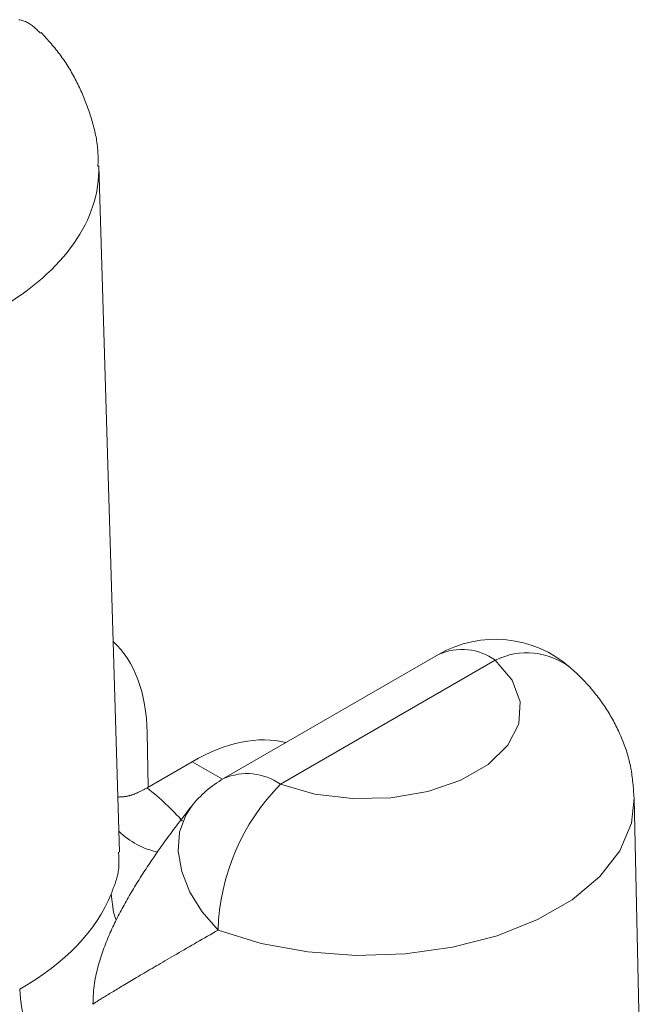
# Model space of a CAD drawing. Units: millimetres. Extents: x -600 to 600, y -727 to 416.
# Drawn here: x 272 to 275, y 209 to 214 of the extents above; entities that cross this region are included whole.
import ezdxf

# ---------------------------------------------------------------- set-up
doc = ezdxf.new("R2010")
doc.units = ezdxf.units.MM
doc.header["$LTSCALE"] = 5
doc.layers.add('7', color=7, linetype='Continuous')

msp = doc.modelspace()

# ---------------------------------------------------------------- linework, layer by layer
at = {"layer": '7', "color": 8, "linetype": 'Continuous', "lineweight": 9}
for p, q in [((272.2704, 213.6), (272.2756, 213.599)), ((272.2756, 213.599), (272.2808, 213.5978)), ((272.2808, 213.5978), (272.2859, 213.5964)), ((272.2859, 213.5964), (272.2908, 213.5948)), ((272.2908, 213.5948), (272.2957, 213.5931)), ((272.2957, 213.5931), (272.3005, 213.5912)), ((272.3005, 213.5912), (272.3052, 213.5891)), ((272.3052, 213.5891), (272.3098, 213.5868)), ((272.3098, 213.5868), (272.3143, 213.5844)), ((272.3143, 213.5844), (272.3187, 213.5818)), ((272.3187, 213.5818), (272.323, 213.579)), ((272.323, 213.579), (272.3272, 213.5761)), ((272.3272, 213.5761), (272.3313, 213.5731)), ((272.3313, 213.5731), (272.3354, 213.57)), ((272.3354, 213.57), (272.3394, 213.5667)), ((272.3394, 213.5667), (272.3433, 213.5634)), ((272.3433, 213.5634), (272.3472, 213.5599)), ((272.3472, 213.5599), (272.3511, 213.5564)), ((272.3511, 213.5564), (272.3549, 213.5529)), ((272.3549, 213.5529), (272.3587, 213.5493)), ((272.3587, 213.5493), (272.3625, 213.5456)), ((272.3625, 213.5456), (272.3663, 213.542)), ((272.3663, 213.542), (272.37, 213.5383)), ((272.3788, 213.5348), (272.373, 213.5412)), ((272.373, 213.5412), (272.373, 213.5412)), ((272.3846, 213.5284), (272.3788, 213.5348)), ((272.3904, 213.522), (272.3846, 213.5284)), ((272.3962, 213.5156), (272.3904, 213.522)), ((272.4019, 213.5092), (272.3962, 213.5156)), ((272.4076, 213.5027), (272.4019, 213.5092)), ((272.4133, 213.4963), (272.4076, 213.5027)), ((272.419, 213.4898), (272.4133, 213.4963)), ((272.4245, 213.4832), (272.419, 213.4898)), ((272.4301, 213.4767), (272.4245, 213.4832)), ((272.4356, 213.47), (272.4301, 213.4767)), ((272.441, 213.4634), (272.4356, 213.47)), ((272.4464, 213.4567), (272.441, 213.4634)), ((272.4517, 213.4499), (272.4464, 213.4567)), ((272.4569, 213.4431), (272.4517, 213.4499)), ((272.462, 213.4362), (272.4569, 213.4431)), ((272.467, 213.4292), (272.462, 213.4362)), ((272.472, 213.4222), (272.467, 213.4292)), ((272.4769, 213.4152), (272.472, 213.4222)), ((272.4817, 213.4081), (272.4769, 213.4152)), ((272.4865, 213.4009), (272.4817, 213.4081)), ((272.4912, 213.3937), (272.4865, 213.4009)), ((272.4958, 213.3865), (272.4912, 213.3937)), ((272.5003, 213.3792), (272.4958, 213.3865)), ((272.5048, 213.3719), (272.5003, 213.3792)), ((272.5091, 213.3645), (272.5048, 213.3719)), ((272.5135, 213.3571), (272.5091, 213.3645)), ((272.5177, 213.3496), (272.5135, 213.3571)), ((272.5219, 213.3421), (272.5177, 213.3496)), ((272.526, 213.3346), (272.5219, 213.3421)), ((272.53, 213.327), (272.526, 213.3346)), ((272.534, 213.3194), (272.53, 213.327)), ((272.5378, 213.3118), (272.534, 213.3194)), ((272.5417, 213.3041), (272.5378, 213.3118)), ((272.5454, 213.2964), (272.5417, 213.3041)), ((272.5491, 213.2887), (272.5454, 213.2964)), ((272.5527, 213.2809), (272.5491, 213.2887)), ((272.5563, 213.2731), (272.5527, 213.2809)), ((272.5598, 213.2653), (272.5563, 213.2731)), ((272.5632, 213.2574), (272.5598, 213.2653)), ((272.5665, 213.2496), (272.5632, 213.2574)), ((272.5698, 213.2417), (272.5665, 213.2496)), ((272.5731, 213.2337), (272.5698, 213.2417)), ((272.5762, 213.2258), (272.5731, 213.2337)), ((272.5793, 213.2178), (272.5762, 213.2258)), ((272.5824, 213.2097), (272.5793, 213.2178)), ((272.5853, 213.2017), (272.5824, 213.2097)), ((272.5883, 213.1936), (272.5853, 213.2017)), ((272.5911, 213.1855), (272.5883, 213.1936)), ((272.5939, 213.1774), (272.5911, 213.1855)), ((272.5966, 213.1692), (272.5939, 213.1774)), ((272.5993, 213.1611), (272.5966, 213.1692)), ((272.6019, 213.1529), (272.5993, 213.1611)), ((272.6045, 213.1446), (272.6019, 213.1529)), ((272.607, 213.1364), (272.6045, 213.1446)), ((272.6094, 213.1281), (272.607, 213.1364)), ((272.6117, 213.1198), (272.6094, 213.1281)), ((272.614, 213.1115), (272.6117, 213.1198)), ((272.6162, 213.1031), (272.614, 213.1115)), ((272.6183, 213.0948), (272.6162, 213.1031)), ((272.6202, 213.0864), (272.6183, 213.0948)), ((272.6221, 213.078), (272.6202, 213.0864)), ((272.6239, 213.0695), (272.6221, 213.078)), ((272.6256, 213.0611), (272.6239, 213.0695)), ((272.6271, 213.0526), (272.6256, 213.0611)), ((272.6286, 213.0442), (272.6271, 213.0526)), ((272.6299, 213.0357), (272.6286, 213.0442)), ((272.631, 213.0272), (272.6299, 213.0357)), ((272.6321, 213.0187), (272.631, 213.0272)), ((272.633, 213.0101), (272.6321, 213.0187)), ((272.6337, 213.0016), (272.633, 213.0101)), ((272.6343, 212.993), (272.6337, 213.0016)), ((272.6347, 212.9845), (272.6343, 212.993)), ((272.635, 212.9759), (272.6347, 212.9845)), ((272.6351, 212.9673), (272.635, 212.9759)), ((272.6351, 212.9587), (272.6351, 212.9673)), ((272.6345, 212.9244), (272.6347, 212.933)), ((272.6347, 212.933), (272.6349, 212.9416)), ((272.6349, 212.9416), (272.635, 212.9501)), ((272.635, 212.9501), (272.6351, 212.9587)), ((272.7338, 209.7719), (272.6384, 212.9276)), ((274.2014, 210.6806), (273.2126, 210.1098)), ((274.4624, 210.6547), (273.4737, 210.0839)), ((274.5405, 210.563), (274.4624, 210.6547)), ((274.8135, 210.6147), (274.8072, 210.6205)), ((274.8072, 210.6205), (274.8072, 210.6205)), ((274.8198, 210.6089), (274.8135, 210.6147)), ((274.8261, 210.6031), (274.8198, 210.6089)), ((274.5771, 210.4631), (274.5405, 210.563)), ((274.8324, 210.5972), (274.8261, 210.6031)), ((274.8386, 210.5913), (274.8324, 210.5972)), ((274.8448, 210.5854), (274.8386, 210.5913)), ((274.851, 210.5794), (274.8448, 210.5854)), ((274.8571, 210.5734), (274.851, 210.5794)), ((274.8632, 210.5674), (274.8571, 210.5734)), ((274.8692, 210.5612), (274.8632, 210.5674)), ((274.8751, 210.555), (274.8692, 210.5612)), ((274.8809, 210.5488), (274.8751, 210.555)), ((274.8867, 210.5424), (274.8809, 210.5488)), ((274.8925, 210.5361), (274.8867, 210.5424)), ((274.8981, 210.5296), (274.8925, 210.5361)), ((274.9037, 210.5231), (274.8981, 210.5296)), ((274.9092, 210.5166), (274.9037, 210.5231)), ((274.9147, 210.51), (274.9092, 210.5166)), ((274.9201, 210.5033), (274.9147, 210.51)), ((274.9254, 210.4966), (274.9201, 210.5033)), ((274.9307, 210.4899), (274.9254, 210.4966)), ((274.9359, 210.483), (274.9307, 210.4899)), ((274.941, 210.4762), (274.9359, 210.483)), ((274.946, 210.4693), (274.941, 210.4762)), ((274.57, 210.361), (274.5771, 210.4631)), ((274.951, 210.4623), (274.946, 210.4693)), ((274.9559, 210.4553), (274.951, 210.4623)), ((274.9608, 210.4482), (274.9559, 210.4553)), ((274.9656, 210.4411), (274.9608, 210.4482)), ((274.9703, 210.434), (274.9656, 210.4411)), ((274.9749, 210.4268), (274.9703, 210.434)), ((274.9795, 210.4195), (274.9749, 210.4268)), ((274.984, 210.4122), (274.9795, 210.4195)), ((274.9884, 210.4049), (274.984, 210.4122)), ((274.9927, 210.3975), (274.9884, 210.4049)), ((274.997, 210.3901), (274.9927, 210.3975)), ((275.0012, 210.3826), (274.997, 210.3901)), ((275.0054, 210.3751), (275.0012, 210.3826)), ((274.5197, 210.2631), (274.57, 210.361)), ((275.0094, 210.3676), (275.0054, 210.3751)), ((275.0134, 210.36), (275.0094, 210.3676)), ((275.0173, 210.3524), (275.0134, 210.36)), ((275.0212, 210.3447), (275.0173, 210.3524)), ((275.0249, 210.337), (275.0212, 210.3447)), ((275.0286, 210.3292), (275.0249, 210.337)), ((272.8662, 210.071), (272.8612, 210.3207)), ((275.0322, 210.3214), (275.0286, 210.3292)), ((275.0358, 210.3136), (275.0322, 210.3214)), ((275.0392, 210.3057), (275.0358, 210.3136)), ((275.0426, 210.2978), (275.0392, 210.3057)), ((275.0459, 210.2898), (275.0426, 210.2978)), ((275.0492, 210.2818), (275.0459, 210.2898)), ((274.4292, 210.1753), (274.5197, 210.2631)), ((275.0523, 210.2738), (275.0492, 210.2818)), ((275.0553, 210.2658), (275.0523, 210.2738)), ((275.0583, 210.2577), (275.0553, 210.2658)), ((275.0611, 210.2495), (275.0583, 210.2577)), ((275.0639, 210.2414), (275.0611, 210.2495)), ((275.0666, 210.2332), (275.0639, 210.2414)), ((275.0691, 210.225), (275.0666, 210.2332)), ((275.0716, 210.2167), (275.0691, 210.225)), ((275.0739, 210.2085), (275.0716, 210.2167)), ((275.0761, 210.2002), (275.0739, 210.2085)), ((275.0782, 210.1918), (275.0761, 210.2002)), ((273.0673, 210.1871), (272.8605, 210.0678)), ((273.207, 210.1065), (273.0673, 210.1871)), ((274.3041, 210.1031), (274.4292, 210.1753)), ((275.0802, 210.1835), (275.0782, 210.1918)), ((275.0821, 210.1751), (275.0802, 210.1835)), ((275.0838, 210.1667), (275.0821, 210.1751)), ((275.0855, 210.1582), (275.0838, 210.1667)), ((275.087, 210.1498), (275.0855, 210.1582)), ((275.0884, 210.1413), (275.087, 210.1498)), ((275.0897, 210.1328), (275.0884, 210.1413)), ((275.0909, 210.1243), (275.0897, 210.1328)), ((275.092, 210.1158), (275.0909, 210.1243)), ((275.093, 210.1072), (275.092, 210.1158)), ((272.852, 210.0632), (272.8492, 210.0617)), ((272.8549, 210.0647), (272.852, 210.0632)), ((272.8577, 210.0662), (272.8549, 210.0647)), ((272.8605, 210.0678), (272.8577, 210.0662)), ((273.4737, 210.0839), (273.6325, 210.0389)), ((274.152, 210.0509), (274.3041, 210.1031)), ((275.094, 210.0987), (275.093, 210.1072)), ((275.0948, 210.0901), (275.094, 210.0987)), ((275.0957, 210.0815), (275.0948, 210.0901)), ((275.0965, 210.073), (275.0957, 210.0815)), ((275.0972, 210.0644), (275.0965, 210.073)), ((275.0979, 210.0558), (275.0972, 210.0644)), ((272.7287, 210.0251), (272.7262, 210.025)), ((272.7313, 210.0252), (272.7287, 210.0251)), ((272.7338, 210.0253), (272.7313, 210.0252)), ((272.7364, 210.0254), (272.7338, 210.0253)), ((272.7389, 210.0255), (272.7364, 210.0254)), ((272.7415, 210.0257), (272.7389, 210.0255)), ((272.744, 210.0259), (272.7415, 210.0257)), ((272.7466, 210.026), (272.744, 210.0259)), ((272.7491, 210.0262), (272.7466, 210.026)), ((272.7517, 210.0265), (272.7491, 210.0262)), ((272.7542, 210.0267), (272.7517, 210.0265)), ((272.7568, 210.027), (272.7542, 210.0267)), ((272.7594, 210.0273), (272.7568, 210.027)), ((272.762, 210.0277), (272.7594, 210.0273)), ((272.7646, 210.0281), (272.762, 210.0277)), ((272.7672, 210.0285), (272.7646, 210.0281)), ((272.7698, 210.029), (272.7672, 210.0285)), ((272.7724, 210.0295), (272.7698, 210.029)), ((272.7751, 210.0301), (272.7724, 210.0295)), ((272.7777, 210.0307), (272.7751, 210.0301)), ((272.7803, 210.0314), (272.7777, 210.0307)), ((272.783, 210.0321), (272.7803, 210.0314)), ((272.7857, 210.0329), (272.783, 210.0321)), ((272.7884, 210.0337), (272.7857, 210.0329)), ((272.7911, 210.0346), (272.7884, 210.0337)), ((272.7938, 210.0355), (272.7911, 210.0346)), ((272.7965, 210.0365), (272.7938, 210.0355)), ((272.7992, 210.0376), (272.7965, 210.0365)), ((272.8019, 210.0386), (272.7992, 210.0376)), ((272.8047, 210.0397), (272.8019, 210.0386)), ((272.8074, 210.0409), (272.8047, 210.0397)), ((272.8101, 210.0421), (272.8074, 210.0409)), ((272.8129, 210.0433), (272.8101, 210.0421)), ((272.8157, 210.0446), (272.8129, 210.0433)), ((272.8184, 210.0459), (272.8157, 210.0446)), ((272.8212, 210.0472), (272.8184, 210.0459)), ((272.824, 210.0486), (272.8212, 210.0472)), ((272.8268, 210.0499), (272.824, 210.0486)), ((272.8296, 210.0513), (272.8268, 210.0499)), ((272.8324, 210.0528), (272.8296, 210.0513)), ((272.8352, 210.0542), (272.8324, 210.0528)), ((272.838, 210.0557), (272.8352, 210.0542)), ((272.8408, 210.0571), (272.838, 210.0557)), ((272.8436, 210.0586), (272.8408, 210.0571)), ((272.8464, 210.0601), (272.8436, 210.0586)), ((272.8492, 210.0617), (272.8464, 210.0601)), ((273.6325, 210.0389), (273.8056, 210.0177)), ((273.8056, 210.0177), (273.9824, 210.0218)), ((273.9824, 210.0218), (274.152, 210.0509)), ((275.1016, 210.0198), (275.0883, 209.9045)), ((275.0986, 210.0471), (275.0979, 210.0558)), ((275.0992, 210.0385), (275.0986, 210.0471)), ((275.0998, 210.0299), (275.0992, 210.0385)), ((275.1005, 210.0213), (275.0998, 210.0299)), ((275.248, 203.1747), (275.1017, 210.0183)), ((273.0384, 209.9423), (273.0647, 209.9822)), ((273.0577, 209.9732), (273.0507, 209.9642)), ((273.0646, 209.9821), (273.0577, 209.9732)), ((273.0103, 209.8642), (273.0384, 209.9423)), ((273.0229, 209.9285), (273.0161, 209.9196)), ((273.0298, 209.9374), (273.0229, 209.9285)), ((273.0368, 209.9464), (273.0298, 209.9374)), ((273.0437, 209.9553), (273.0368, 209.9464)), ((273.0507, 209.9642), (273.0437, 209.9553)), ((272.989, 209.8842), (272.9824, 209.8754)), ((272.9957, 209.893), (272.989, 209.8842)), ((273.0024, 209.9019), (272.9957, 209.893)), ((273.0092, 209.9108), (273.0024, 209.9019)), ((273.0161, 209.9196), (273.0092, 209.9108)), ((275.0883, 209.9045), (275.0351, 209.7783)), ((272.9565, 209.8405), (272.9501, 209.8318)), ((272.9629, 209.8492), (272.9565, 209.8405)), ((272.9693, 209.8579), (272.9629, 209.8492)), ((272.9758, 209.8666), (272.9693, 209.8579)), ((272.9824, 209.8754), (272.9758, 209.8666)), ((273.0039, 209.7763), (273.0103, 209.8642)), ((272.9253, 209.7972), (272.9192, 209.7886)), ((272.9314, 209.8058), (272.9253, 209.7972)), ((272.9376, 209.8144), (272.9314, 209.8058)), ((272.9438, 209.8231), (272.9376, 209.8144)), ((272.9501, 209.8318), (272.9438, 209.8231)), ((272.7292, 209.7677), (272.7289, 209.7718)), ((272.7295, 209.7637), (272.7292, 209.7677)), ((272.7298, 209.7596), (272.7295, 209.7637)), ((272.73, 209.7556), (272.7298, 209.7596)), ((272.7303, 209.7515), (272.73, 209.7556)), ((272.7305, 209.7475), (272.7303, 209.7515)), ((272.7307, 209.7434), (272.7305, 209.7475)), ((272.8896, 209.7459), (272.8838, 209.7374)), ((272.8954, 209.7544), (272.8896, 209.7459)), ((272.9013, 209.7629), (272.8954, 209.7544)), ((272.9072, 209.7715), (272.9013, 209.7629)), ((272.9132, 209.78), (272.9072, 209.7715)), ((272.9192, 209.7886), (272.9132, 209.78)), ((273.0196, 209.6829), (273.0039, 209.7763)), ((275.0351, 209.7783), (274.9432, 209.6598)), ((272.7302, 209.6996), (272.7306, 209.7035)), ((272.7306, 209.7035), (272.7308, 209.7074)), ((272.7309, 209.7394), (272.7307, 209.7434)), ((272.7308, 209.7074), (272.731, 209.7114)), ((272.731, 209.7354), (272.7309, 209.7394)), ((272.7311, 209.7314), (272.731, 209.7354)), ((272.731, 209.7114), (272.7311, 209.7154)), ((272.7312, 209.7273), (272.7311, 209.7314)), ((272.7311, 209.7154), (272.7312, 209.7194)), ((272.7312, 209.7233), (272.7312, 209.7273)), ((272.7312, 209.7194), (272.7312, 209.7233)), ((272.8612, 209.7036), (272.8556, 209.6952)), ((272.8668, 209.7121), (272.8612, 209.7036)), ((272.8724, 209.7205), (272.8668, 209.7121)), ((272.8781, 209.729), (272.8724, 209.7205)), ((272.8838, 209.7374), (272.8781, 209.729)), ((272.7215, 209.6533), (272.7225, 209.6571)), ((272.7225, 209.6571), (272.7235, 209.6609)), ((272.7235, 209.6609), (272.7244, 209.6647)), ((272.7244, 209.6647), (272.7253, 209.6686)), ((272.7253, 209.6686), (272.7261, 209.6724)), ((272.7261, 209.6724), (272.7269, 209.6762)), ((272.7269, 209.6762), (272.7276, 209.6801)), ((272.7276, 209.6801), (272.7282, 209.684)), ((272.7282, 209.684), (272.7288, 209.6878)), ((272.7288, 209.6878), (272.7294, 209.6917)), ((272.7294, 209.6917), (272.7298, 209.6956)), ((272.7298, 209.6956), (272.7302, 209.6996)), ((272.8339, 209.6616), (272.8286, 209.6533)), ((272.8393, 209.67), (272.8339, 209.6616)), ((272.8447, 209.6784), (272.8393, 209.67)), ((272.8502, 209.6868), (272.8447, 209.6784)), ((272.8556, 209.6952), (272.8502, 209.6868)), ((273.0567, 209.5882), (273.0196, 209.6829)), ((274.9432, 209.6598), (274.8156, 209.5529)), ((272.7064, 209.6084), (272.7078, 209.6121)), ((272.7078, 209.6121), (272.7092, 209.6158)), ((272.7092, 209.6158), (272.7106, 209.6195)), ((272.7106, 209.6195), (272.7119, 209.6233)), ((272.7119, 209.6233), (272.7132, 209.627)), ((272.7132, 209.627), (272.7145, 209.6307)), ((272.7145, 209.6307), (272.7158, 209.6345)), ((272.7158, 209.6345), (272.717, 209.6382)), ((272.717, 209.6382), (272.7182, 209.642)), ((272.7182, 209.642), (272.7193, 209.6458)), ((272.7193, 209.6458), (272.7204, 209.6495)), ((272.7204, 209.6495), (272.7215, 209.6533)), ((272.8028, 209.6116), (272.7977, 209.6032)), ((272.8078, 209.6199), (272.8028, 209.6116)), ((272.813, 209.6282), (272.8078, 209.6199)), ((272.8181, 209.6366), (272.813, 209.6282)), ((272.8234, 209.6449), (272.8181, 209.6366)), ((272.8286, 209.6533), (272.8234, 209.6449)), ((272.6947, 209.5787), (272.6962, 209.5824)), ((272.7066, 209.4954), (272.6947, 209.5787)), ((272.6962, 209.5824), (272.6977, 209.5861)), ((272.6977, 209.5861), (272.6992, 209.5898)), ((272.6992, 209.5898), (272.7006, 209.5935)), ((272.7006, 209.5935), (272.7021, 209.5972)), ((272.7021, 209.5972), (272.7036, 209.6009)), ((272.7036, 209.6009), (272.705, 209.6046)), ((272.705, 209.6046), (272.7064, 209.6084)), ((272.7781, 209.57), (272.7733, 209.5617)), ((272.7829, 209.5783), (272.7781, 209.57)), ((272.7878, 209.5866), (272.7829, 209.5783)), ((272.7927, 209.5949), (272.7878, 209.5866)), ((272.7977, 209.6032), (272.7927, 209.5949)), ((273.1134, 209.4969), (273.0567, 209.5882)), ((272.7499, 209.5201), (272.7454, 209.5117)), ((272.7545, 209.5284), (272.7499, 209.5201)), ((272.7591, 209.5367), (272.7545, 209.5284)), ((272.7638, 209.545), (272.7591, 209.5367)), ((272.7685, 209.5533), (272.7638, 209.545)), ((272.7733, 209.5617), (272.7685, 209.5533)), ((274.8156, 209.5529), (274.6566, 209.4611)), ((272.7169, 209.4611), (272.7066, 209.4954)), ((272.7278, 209.4783), (272.7235, 209.4699)), ((272.7321, 209.4867), (272.7278, 209.4783)), ((272.7365, 209.4951), (272.7321, 209.4867)), ((272.7409, 209.5034), (272.7365, 209.4951)), ((272.7454, 209.5117), (272.7409, 209.5034)), ((273.1871, 209.413), (273.1134, 209.4969)), ((272.7069, 209.4361), (272.7028, 209.4275)), ((272.7109, 209.4446), (272.7069, 209.4361)), ((272.7151, 209.4531), (272.7109, 209.4446)), ((272.7192, 209.4615), (272.7151, 209.4531)), ((272.7235, 209.4699), (272.7192, 209.4615)), ((274.6566, 209.4611), (274.4714, 209.3874)), ((272.6835, 209.3842), (272.6799, 209.3753)), ((272.6873, 209.3929), (272.6835, 209.3842)), ((272.6911, 209.4017), (272.6873, 209.3929)), ((272.6949, 209.4103), (272.6911, 209.4017)), ((272.6989, 209.419), (272.6949, 209.4103)), ((272.7028, 209.4275), (272.6989, 209.419)), ((273.1382, 209.3848), (273.126, 209.3778)), ((273.1504, 209.3919), (273.1382, 209.3848)), ((273.1626, 209.3989), (273.1504, 209.3919)), ((273.1748, 209.406), (273.1626, 209.3989)), ((273.1871, 209.413), (273.1748, 209.406)), ((273.3855, 209.3519), (273.1871, 209.413)), ((274.4714, 209.3874), (274.2661, 209.3344)), ((272.6657, 209.3393), (272.6623, 209.3302)), ((272.6692, 209.3484), (272.6657, 209.3393)), ((272.6727, 209.3575), (272.6692, 209.3484)), ((272.6762, 209.3664), (272.6727, 209.3575)), ((272.6799, 209.3753), (272.6762, 209.3664)), ((273.066, 209.3431), (273.0542, 209.3363)), ((273.0779, 209.35), (273.066, 209.3431)), ((273.0898, 209.3569), (273.0779, 209.35)), ((273.1018, 209.3638), (273.0898, 209.3569)), ((273.1139, 209.3708), (273.1018, 209.3638)), ((273.126, 209.3778), (273.1139, 209.3708)), ((273.5999, 209.3126), (273.3855, 209.3519)), ((272.6526, 209.3021), (272.6494, 209.2926)), ((272.6558, 209.3116), (272.6526, 209.3021)), ((272.659, 209.3209), (272.6558, 209.3116)), ((272.6623, 209.3302), (272.659, 209.3209)), ((272.9858, 209.2967), (272.9748, 209.2903)), ((272.9969, 209.3031), (272.9858, 209.2967)), ((273.0081, 209.3096), (272.9969, 209.3031)), ((273.0195, 209.3162), (273.0081, 209.3096)), ((273.0309, 209.3229), (273.0195, 209.3162)), ((273.0425, 209.3296), (273.0309, 209.3229)), ((273.0542, 209.3363), (273.0425, 209.3296)), ((273.823, 209.2963), (273.5999, 209.3126)), ((274.0476, 209.3037), (273.823, 209.2963)), ((274.2661, 209.3344), (274.0476, 209.3037)), ((272.6374, 209.2535), (272.6346, 209.2434)), ((272.6403, 209.2634), (272.6374, 209.2535)), ((272.6433, 209.2733), (272.6403, 209.2634)), ((272.6463, 209.283), (272.6433, 209.2733)), ((272.6494, 209.2926), (272.6463, 209.283)), ((272.9025, 209.2482), (272.8928, 209.2425)), ((272.9124, 209.254), (272.9025, 209.2482)), ((272.9224, 209.2598), (272.9124, 209.254)), ((272.9325, 209.2657), (272.9224, 209.2598)), ((272.9429, 209.2717), (272.9325, 209.2657)), ((272.9534, 209.2778), (272.9429, 209.2717)), ((272.964, 209.284), (272.9534, 209.2778)), ((272.9748, 209.2903), (272.964, 209.284)), ((272.6266, 209.2125), (272.6242, 209.2018)), ((272.6292, 209.2229), (272.6266, 209.2125)), ((272.6318, 209.2333), (272.6292, 209.2229)), ((272.6346, 209.2434), (272.6318, 209.2333)), ((272.8293, 209.2052), (272.8208, 209.2002)), ((272.8379, 209.2103), (272.8293, 209.2052)), ((272.8466, 209.2155), (272.8379, 209.2103)), ((272.8556, 209.2207), (272.8466, 209.2155)), ((272.8646, 209.226), (272.8556, 209.2207)), ((272.8739, 209.2314), (272.8646, 209.226)), ((272.8833, 209.2369), (272.8739, 209.2314)), ((272.8928, 209.2425), (272.8833, 209.2369)), ((272.6165, 209.1574), (272.6152, 209.1457)), ((272.6181, 209.1688), (272.6165, 209.1574)), ((272.6199, 209.18), (272.6181, 209.1688)), ((272.622, 209.191), (272.6199, 209.18)), ((272.6242, 209.2018), (272.622, 209.191)), ((272.7512, 209.159), (272.7442, 209.1548)), ((272.7584, 209.1632), (272.7512, 209.159)), ((272.7657, 209.1676), (272.7584, 209.1632)), ((272.7731, 209.172), (272.7657, 209.1676)), ((272.7807, 209.1765), (272.7731, 209.172)), ((272.7884, 209.1811), (272.7807, 209.1765)), ((272.7963, 209.1857), (272.7884, 209.1811)), ((272.8043, 209.1905), (272.7963, 209.1857)), ((272.8125, 209.1953), (272.8043, 209.1905)), ((272.8208, 209.2002), (272.8125, 209.1953)), ((272.6133, 209.1217), (272.6127, 209.1094)), ((272.6141, 209.1338), (272.6133, 209.1217)), ((272.6152, 209.1457), (272.6141, 209.1338)), ((272.6772, 209.1144), (272.672, 209.1113)), ((272.6825, 209.1177), (272.6772, 209.1144)), ((272.688, 209.121), (272.6825, 209.1177)), ((272.6937, 209.1244), (272.688, 209.121)), ((272.6995, 209.1279), (272.6937, 209.1244)), ((272.7054, 209.1315), (272.6995, 209.1279)), ((272.7115, 209.1352), (272.7054, 209.1315)), ((272.7178, 209.1389), (272.7115, 209.1352)), ((272.7241, 209.1428), (272.7178, 209.1389)), ((272.7307, 209.1467), (272.7241, 209.1428)), ((272.7374, 209.1507), (272.7307, 209.1467)), ((272.7442, 209.1548), (272.7374, 209.1507)), ((272.6119, 209.0845), (272.6115, 209.0719)), ((272.6122, 209.097), (272.6119, 209.0845)), ((272.6123, 209.0722), (272.612, 209.0718)), ((272.612, 209.0718), (272.612, 209.0718)), ((272.6127, 209.1094), (272.6122, 209.097)), ((272.6126, 209.0726), (272.6123, 209.0722)), ((272.613, 209.073), (272.6126, 209.0726)), ((272.6135, 209.0735), (272.613, 209.073)), ((272.6141, 209.0741), (272.6135, 209.0735)), ((272.6149, 209.0748), (272.6141, 209.0741)), ((272.6159, 209.0755), (272.6149, 209.0748)), ((272.6171, 209.0765), (272.6159, 209.0755)), ((272.6187, 209.0776), (272.6171, 209.0765)), ((272.6205, 209.0788), (272.6187, 209.0776)), ((272.6226, 209.0803), (272.6205, 209.0788)), ((272.625, 209.0818), (272.6226, 209.0803)), ((272.6277, 209.0836), (272.625, 209.0818)), ((272.6306, 209.0855), (272.6277, 209.0836)), ((272.6337, 209.0875), (272.6306, 209.0855)), ((272.6372, 209.0897), (272.6337, 209.0875)), ((272.6408, 209.0919), (272.6372, 209.0897)), ((272.6447, 209.0944), (272.6408, 209.0919)), ((272.6487, 209.0969), (272.6447, 209.0944)), ((272.653, 209.0996), (272.6487, 209.0969)), ((272.6575, 209.1023), (272.653, 209.0996)), ((272.6622, 209.1052), (272.6575, 209.1023)), ((272.667, 209.1082), (272.6622, 209.1052)), ((272.672, 209.1113), (272.667, 209.1082))]:
    msp.add_line(p, q, dxfattribs=at)
for centre, radius, start, end in [((274.4624, 210.2283), 0.5222, 48.6862, 119.9973), ((274.3094, 210.4398), 0.2639, 54.533, 114.1566), ((274.6071, 210.3581), 0.33, 52.7067, 116.0036), ((273.4737, 209.6575), 0.5222, 119.9973, 141.5684), ((273.3206, 209.869), 0.2639, 54.533, 114.1566), ((274.1862, 209.3829), 0.9996, 135.4624, 178.2694), ((272.9868, 210.1291), 0.3658, 225.6188, 257.8498), ((273.089, 209.1911), 0.816, 183.4653, 233.0074)]:
    msp.add_arc(centre, radius, start, end, dxfattribs=at)
for centre, major_axis, ratio, start_param, end_param in [((271.0719, 212.9013), (1.5667, 0.0158), 0.57719, 5.492126, 6.292672), ((272.1229, 209.8795), (0.518, 0.9069), 0.580396, 5.512513, 6.153706), ((273.0634, 209.3366), (0.5262, 0.9021), 0.574351, 0.161106, 0.787908), ((271.166, 209.3623), (2.0894, 0), 0.577112, 0.475028, 0.624982), ((271.166, 209.7886), (1.5673, -0.0158), 0.576956, 5.503746, 6.066358)]:
    msp.add_ellipse(centre, major_axis=major_axis, ratio=ratio, start_param=start_param, end_param=end_param, dxfattribs=at)

doc.saveas('drawing.dxf')
